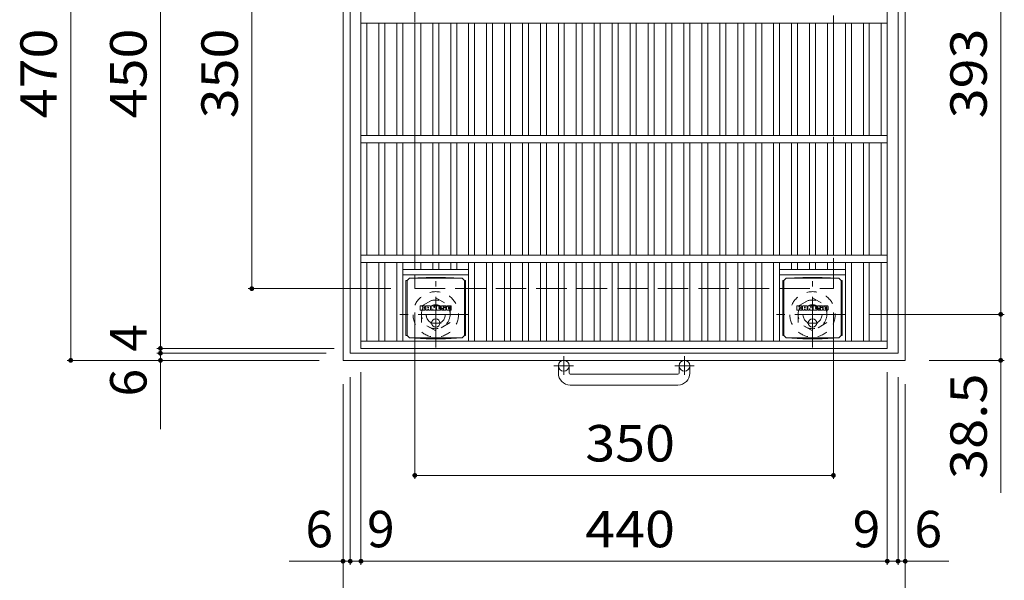
# Model space of a CAD drawing. Units: millimetres. Extents: x -1762 to 1867, y -1378 to 1306.
# Drawn here: x -1604 to -781, y 456 to 925 of the extents above; entities that cross this region are included whole.
import ezdxf

# ---------------------------------------------------------------- set-up
doc = ezdxf.new("R2010")
doc.units = ezdxf.units.MM
doc.header["$LTSCALE"] = 10
for name, pattern in [('JWW_CENTER1', [6.773333, 4.233333, -0.846667, 0.846667, -0.846667]), ('JWW_DASHED1', [1.693333, 0.846667, -0.846667]), ('JWW_DASHED3', [3.386667, 2.54, -0.846667])]:
    doc.linetypes.add(name, pattern=pattern)
for name, color, linetype in [('C-1', 7, 'Continuous'), ('C-2', 7, 'Continuous'), ('C-4', 7, 'Continuous'), ('C-9', 7, 'Continuous'), ('C-F', 7, 'Continuous')]:
    doc.layers.add(name, color=color, linetype=linetype)
doc.styles.add('ＭＳ ゴシック', font='txt', dxfattribs={"height": 1})

msp = doc.modelspace()

# ---------------------------------------------------------------- linework, layer by layer
at = {"layer": 'C-1', "color": 2, "linetype": 'Continuous', "lineweight": 9}
for p, q in [((-1333.71, 1109.69), (-1333.71, 639.69)), ((-1327.71, 1103.69), (-1327.71, 645.69)), ((-869.71, 645.69), (-869.71, 1103.69)), ((-863.71, 639.69), (-863.71, 1109.69)), ((-1327.71, 645.69), (-869.71, 645.69)), ((-1333.71, 639.69), (-863.71, 639.69)), ((-1153.71, 629.09), (-1153.71, 635.19)), ((-1144.71, 629.09), (-1144.71, 635.19)), ((-1052.71, 629.09), (-1052.71, 635.19)), ((-1043.71, 629.09), (-1043.71, 635.19)), ((-1143.71, 628.09), (-1053.71, 628.09)), ((-1053.71, 619.09), (-1143.71, 619.09))]:
    msp.add_line(p, q, dxfattribs=at)
at = {"layer": 'C-1', "color": 2, "linetype": 'JWW_DASHED3', "lineweight": 9}
for p, q in [((-1273.71, 1049.69), (-1273.71, 699.69)), ((-923.71, 699.69), (-923.71, 1049.69)), ((-1273.71, 699.69), (-923.71, 699.69))]:
    msp.add_line(p, q, dxfattribs=at)
at = {"layer": 'C-1', "color": 2, "linetype": 'JWW_CENTER1', "lineweight": 9}
for p, q in [((-1256.21, 650.56), (-1256.21, 705.83)), ((-941.21, 650.56), (-941.21, 705.83)), ((-1228.57, 678.19), (-1286.34, 678.19)), ((-913.57, 678.19), (-971.34, 678.19)), ((-1149.21, 643.3), (-1149.21, 627.7)), ((-1048.21, 643.3), (-1048.21, 627.7)), ((-1141.04, 635.19), (-1157.45, 635.19)), ((-1040.04, 635.19), (-1056.45, 635.19))]:
    msp.add_line(p, q, dxfattribs=at)
at = {"layer": 'C-1', "color": 2, "linetype": 'JWW_DASHED1', "lineweight": 9}
for p, q in [((-1268.21, 685.12), (-1256.21, 692.05)), ((-1256.21, 692.05), (-1244.21, 685.12)), ((-953.21, 685.12), (-941.21, 692.05)), ((-941.21, 692.05), (-929.21, 685.12)), ((-1268.21, 671.27), (-1268.21, 685.12)), ((-1244.21, 685.12), (-1244.21, 671.27)), ((-953.21, 671.27), (-953.21, 685.12)), ((-929.21, 685.12), (-929.21, 671.27)), ((-1256.21, 664.34), (-1268.21, 671.27)), ((-1244.21, 671.27), (-1256.21, 664.34)), ((-941.21, 664.34), (-953.21, 671.27)), ((-929.21, 671.27), (-941.21, 664.34))]:
    msp.add_line(p, q, dxfattribs=at)
for centre, radius in [((-1256.21, 678.19), 19), ((-941.21, 678.19), 19), ((-1256.21, 678.19), 12), ((-1256.21, 678.19), 8), ((-941.21, 678.19), 12), ((-941.21, 678.19), 8)]:
    msp.add_circle(centre, radius, dxfattribs=at)
at = {"layer": 'C-1', "color": 2, "linetype": 'Continuous', "lineweight": 9}
for centre in [(-1149.21, 635.19), (-1048.21, 635.19)]:
    msp.add_circle(centre, 4.5, dxfattribs=at)
for centre, radius, start, end in [((-1143.71, 629.09), 10, 180, 270), ((-1143.71, 629.09), 1, 180, 270), ((-1053.71, 629.09), 1, 270, 0), ((-1053.71, 629.09), 10, 270, 0)]:
    msp.add_arc(centre, radius, start, end, dxfattribs=at)
at = {"layer": 'C-2', "color": 3, "linetype": 'Continuous', "lineweight": 9}
for p, q in [((-1318.71, 1099.69), (-1318.71, 649.69)), ((-878.71, 649.69), (-878.71, 1099.69)), ((-878.7, 921.69), (-1318.71, 921.69)), ((-1313.71, 827.69), (-1313.71, 921.69)), ((-1303.71, 827.69), (-1303.71, 921.69)), ((-1298.71, 827.69), (-1298.71, 921.69)), ((-1288.71, 827.69), (-1288.71, 921.69)), ((-1283.71, 827.69), (-1283.71, 921.69)), ((-1273.71, 827.69), (-1273.71, 921.69)), ((-1268.71, 827.69), (-1268.71, 921.69)), ((-1258.71, 827.69), (-1258.71, 921.69)), ((-1253.71, 827.69), (-1253.71, 921.69)), ((-1243.71, 827.69), (-1243.71, 921.69)), ((-1238.71, 827.69), (-1238.71, 921.69)), ((-1228.71, 827.69), (-1228.71, 921.69)), ((-1223.71, 827.69), (-1223.71, 921.69)), ((-1213.71, 827.69), (-1213.71, 921.69)), ((-1208.71, 827.69), (-1208.71, 921.69)), ((-1198.71, 827.69), (-1198.71, 921.69)), ((-1193.71, 827.69), (-1193.71, 921.69)), ((-1183.71, 827.69), (-1183.71, 921.69)), ((-1178.71, 827.69), (-1178.71, 921.69)), ((-1168.71, 827.69), (-1168.71, 921.69)), ((-1163.71, 827.69), (-1163.71, 921.69)), ((-1153.71, 827.69), (-1153.71, 921.69)), ((-1148.71, 827.69), (-1148.71, 921.69)), ((-1138.71, 827.69), (-1138.71, 921.69)), ((-1133.71, 827.69), (-1133.71, 921.69)), ((-1123.71, 827.69), (-1123.71, 921.69)), ((-1118.71, 827.69), (-1118.71, 921.69)), ((-1108.71, 827.69), (-1108.71, 921.69)), ((-1103.71, 827.69), (-1103.71, 921.69)), ((-1093.71, 827.69), (-1093.71, 921.69)), ((-1088.71, 827.69), (-1088.71, 921.69)), ((-1078.71, 827.69), (-1078.71, 921.69)), ((-1073.71, 827.69), (-1073.71, 921.69)), ((-1063.71, 827.69), (-1063.71, 921.69)), ((-1058.71, 827.69), (-1058.71, 921.69)), ((-1048.71, 827.69), (-1048.71, 921.69)), ((-1043.71, 827.69), (-1043.71, 921.69)), ((-1033.71, 827.69), (-1033.71, 921.69)), ((-1028.71, 827.69), (-1028.71, 921.69)), ((-1018.71, 827.69), (-1018.71, 921.69)), ((-1013.71, 827.69), (-1013.71, 921.69)), ((-1003.71, 827.69), (-1003.71, 921.69)), ((-998.71, 827.69), (-998.71, 921.69)), ((-988.71, 827.69), (-988.71, 921.69)), ((-983.71, 827.69), (-983.71, 921.69)), ((-973.71, 827.69), (-973.71, 921.69)), ((-968.71, 827.69), (-968.71, 921.69)), ((-958.7, 827.69), (-958.7, 921.69)), ((-953.71, 827.69), (-953.71, 921.69)), ((-943.7, 827.69), (-943.7, 921.69)), ((-938.71, 827.69), (-938.71, 921.69)), ((-928.7, 827.69), (-928.7, 921.69)), ((-923.71, 827.69), (-923.71, 921.69)), ((-913.7, 827.69), (-913.7, 921.69)), ((-908.71, 827.69), (-908.71, 921.69)), ((-898.7, 827.69), (-898.7, 921.69)), ((-893.71, 827.69), (-893.71, 921.69)), ((-883.7, 827.69), (-883.7, 921.69)), ((-878.7, 827.69), (-1318.71, 827.69)), ((-878.7, 821.69), (-1318.71, 821.69)), ((-1313.71, 727.69), (-1313.71, 821.69)), ((-1303.71, 727.69), (-1303.71, 821.69)), ((-1298.71, 727.69), (-1298.71, 821.69)), ((-1288.71, 727.69), (-1288.71, 821.69)), ((-1283.71, 727.69), (-1283.71, 821.69)), ((-1273.71, 727.69), (-1273.71, 821.69)), ((-1268.71, 727.69), (-1268.71, 821.69)), ((-1258.71, 727.69), (-1258.71, 821.69)), ((-1253.71, 727.69), (-1253.71, 821.69)), ((-1243.71, 727.69), (-1243.71, 821.69)), ((-1238.71, 727.69), (-1238.71, 821.69)), ((-1228.71, 727.69), (-1228.71, 821.69)), ((-1223.71, 727.69), (-1223.71, 821.69)), ((-1213.71, 727.69), (-1213.71, 821.69)), ((-1208.71, 727.69), (-1208.71, 821.69)), ((-1198.71, 727.69), (-1198.71, 821.69)), ((-1193.71, 727.69), (-1193.71, 821.69)), ((-1183.71, 727.69), (-1183.71, 821.69)), ((-1178.71, 727.69), (-1178.71, 821.69)), ((-1168.71, 727.69), (-1168.71, 821.69)), ((-1163.71, 727.69), (-1163.71, 821.69)), ((-1153.71, 727.69), (-1153.71, 821.69)), ((-1148.71, 727.69), (-1148.71, 821.69)), ((-1138.71, 727.69), (-1138.71, 821.69)), ((-1133.71, 727.69), (-1133.71, 821.69)), ((-1123.71, 727.69), (-1123.71, 821.69)), ((-1118.71, 727.69), (-1118.71, 821.69)), ((-1108.71, 727.69), (-1108.71, 821.69)), ((-1103.71, 727.69), (-1103.71, 821.69)), ((-1093.71, 727.69), (-1093.71, 821.69)), ((-1088.71, 727.69), (-1088.71, 821.69)), ((-1078.71, 727.69), (-1078.71, 821.69)), ((-1073.71, 727.69), (-1073.71, 821.69)), ((-1063.71, 727.69), (-1063.71, 821.69)), ((-1058.71, 727.69), (-1058.71, 821.69)), ((-1048.71, 727.69), (-1048.71, 821.69)), ((-1043.71, 727.69), (-1043.71, 821.69)), ((-1033.71, 727.69), (-1033.71, 821.69)), ((-1028.71, 727.69), (-1028.71, 821.69)), ((-1018.71, 727.69), (-1018.71, 821.69)), ((-1013.71, 727.69), (-1013.71, 821.69)), ((-1003.71, 727.69), (-1003.71, 821.69)), ((-998.71, 727.69), (-998.71, 821.69)), ((-988.71, 727.69), (-988.71, 821.69)), ((-983.71, 727.69), (-983.71, 821.69)), ((-973.71, 727.69), (-973.71, 821.69)), ((-968.71, 727.69), (-968.71, 821.69)), ((-958.7, 727.69), (-958.7, 821.69)), ((-953.71, 727.69), (-953.71, 821.69)), ((-943.7, 727.69), (-943.7, 821.69)), ((-938.71, 727.69), (-938.71, 821.69)), ((-928.7, 727.69), (-928.7, 821.69)), ((-923.71, 727.69), (-923.71, 821.69)), ((-913.7, 727.69), (-913.7, 821.69)), ((-908.71, 727.69), (-908.71, 821.69)), ((-898.7, 727.69), (-898.7, 821.69)), ((-893.71, 727.69), (-893.71, 821.69)), ((-883.7, 727.69), (-883.7, 821.69)), ((-878.7, 727.69), (-1318.71, 727.69)), ((-878.7, 721.69), (-1318.71, 721.69)), ((-1313.71, 655.69), (-1313.71, 721.69)), ((-1303.71, 655.69), (-1303.71, 721.69)), ((-1298.71, 655.69), (-1298.71, 721.69)), ((-1288.71, 655.69), (-1288.71, 721.69)), ((-1283.71, 655.69), (-1283.71, 721.69)), ((-1273.71, 715.69), (-1273.71, 721.69)), ((-1268.71, 715.69), (-1268.71, 721.69)), ((-1258.71, 715.69), (-1258.71, 721.69)), ((-1253.71, 715.69), (-1253.71, 721.69)), ((-1243.71, 715.69), (-1243.71, 721.69)), ((-1238.71, 715.69), (-1238.71, 721.69)), ((-1228.71, 655.69), (-1228.71, 721.69)), ((-1223.71, 655.69), (-1223.71, 721.69)), ((-1213.71, 655.69), (-1213.71, 721.69)), ((-1208.71, 655.69), (-1208.71, 721.69)), ((-1198.71, 655.69), (-1198.71, 721.69)), ((-1193.71, 655.69), (-1193.71, 721.69)), ((-1183.71, 655.69), (-1183.71, 721.69)), ((-1178.71, 655.69), (-1178.71, 721.69)), ((-1168.71, 655.69), (-1168.71, 721.69)), ((-1163.71, 655.69), (-1163.71, 721.69)), ((-1153.71, 655.69), (-1153.71, 721.69)), ((-1148.71, 655.69), (-1148.71, 721.69)), ((-1138.71, 655.69), (-1138.71, 721.69)), ((-1133.71, 655.69), (-1133.71, 721.69)), ((-1123.71, 655.69), (-1123.71, 721.69)), ((-1118.71, 655.69), (-1118.71, 721.69)), ((-1108.71, 655.69), (-1108.71, 721.69)), ((-1103.71, 655.69), (-1103.71, 721.69)), ((-1093.71, 655.69), (-1093.71, 721.69)), ((-1088.71, 655.69), (-1088.71, 721.69)), ((-1078.71, 655.69), (-1078.71, 721.69)), ((-1073.71, 655.69), (-1073.71, 721.69)), ((-1063.71, 655.69), (-1063.71, 721.69)), ((-1058.71, 655.69), (-1058.71, 721.69)), ((-1048.71, 655.69), (-1048.71, 721.69)), ((-1043.71, 655.69), (-1043.71, 721.69)), ((-1033.71, 655.69), (-1033.71, 721.69)), ((-1028.71, 655.69), (-1028.71, 721.69)), ((-1018.71, 655.69), (-1018.71, 721.69)), ((-1013.71, 655.69), (-1013.71, 721.69)), ((-1003.71, 655.69), (-1003.71, 721.69)), ((-998.71, 655.69), (-998.71, 721.69)), ((-988.71, 655.69), (-988.71, 721.69)), ((-983.71, 655.69), (-983.71, 721.69)), ((-973.71, 655.69), (-973.71, 721.69)), ((-968.71, 655.69), (-968.71, 721.69)), ((-958.7, 715.69), (-958.7, 721.69)), ((-953.71, 715.69), (-953.71, 721.69)), ((-943.7, 715.69), (-943.7, 721.69)), ((-938.71, 715.69), (-938.71, 721.69)), ((-928.7, 715.69), (-928.7, 721.69)), ((-923.71, 715.69), (-923.71, 721.69)), ((-913.7, 655.69), (-913.7, 721.69)), ((-908.71, 655.69), (-908.71, 721.69)), ((-898.7, 655.69), (-898.7, 721.69)), ((-893.71, 655.69), (-893.71, 721.69)), ((-883.7, 655.69), (-883.7, 721.69)), ((-1283.71, 715.69), (-1228.71, 715.69)), ((-1283.71, 711.19), (-1228.71, 711.19)), ((-968.71, 715.69), (-913.7, 715.69)), ((-968.71, 711.19), (-913.7, 711.19)), ((-878.7, 655.69), (-1318.71, 655.69)), ((-878.71, 649.69), (-1318.71, 649.69))]:
    msp.add_line(p, q, dxfattribs=at)
at = {"layer": 'C-4', "color": 7, "linetype": 'Continuous', "lineweight": 9}
for p, q in [((-1561.38, 639.69), (-1561.38, 1109.69)), ((-1486.36, 1099.69), (-1486.36, 649.69)), ((-783.85, 1071.19), (-783.85, 678.19)), ((-1410.02, 699.69), (-1410.02, 1049.69)), ((-1413.02, 699.69), (-1293.71, 699.69)), ((-1273.71, 540.48), (-1273.71, 679.69)), ((-923.71, 540.48), (-923.71, 679.69)), ((-780.85, 678.19), (-893.7, 678.19)), ((-783.85, 678.19), (-783.85, 528.82)), ((-1489.36, 649.69), (-1341.21, 649.69)), ((-1489.36, 645.69), (-1347.71, 645.69)), ((-1486.36, 649.69), (-1486.36, 645.69)), ((-1486.36, 645.69), (-1486.36, 582.19)), ((-1564.38, 639.69), (-1353.71, 639.69)), ((-780.85, 639.69), (-843.71, 639.69)), ((-1327.71, 468.69), (-1327.71, 625.69)), ((-1318.71, 468.69), (-1318.71, 629.69)), ((-878.71, 468.69), (-878.71, 629.69)), ((-869.71, 468.69), (-869.71, 625.69)), ((-1333.71, 397.05), (-1333.71, 619.69)), ((-863.71, 397.05), (-863.71, 619.69)), ((-1273.71, 543.48), (-923.71, 543.48)), ((-1378.74, 471.69), (-1327.71, 471.69)), ((-1327.71, 471.69), (-1318.71, 471.69)), ((-1318.71, 471.69), (-878.71, 471.69)), ((-878.71, 471.69), (-869.71, 471.69)), ((-869.71, 471.69), (-827.24, 471.69))]:
    msp.add_line(p, q, dxfattribs=at)
at = {"layer": 'C-4', "color": 7, "linetype": 'Continuous', "lineweight": 9, "const_width": 2}
for points in [[(-1409.02, 699.69, 0.414214), (-1410.02, 700.69, 0.414214), (-1411.02, 699.69, 0.414214), (-1410.02, 698.69, 0.414214)], [(-782.85, 678.19, 0.414214), (-783.85, 679.19, 0.414214), (-784.85, 678.19, 0.414214), (-783.85, 677.19, 0.414214)], [(-1485.36, 649.69, 0.414214), (-1486.36, 650.69, 0.414214), (-1487.36, 649.69, 0.414214), (-1486.36, 648.69, 0.414214)], [(-1485.36, 645.69, 0.414214), (-1486.36, 646.69, 0.414214), (-1487.36, 645.69, 0.414214), (-1486.36, 644.69, 0.414214)], [(-1560.38, 639.69, 0.414214), (-1561.38, 640.69, 0.414214), (-1562.38, 639.69, 0.414214), (-1561.38, 638.69, 0.414214)], [(-1485.36, 639.69, 0.414214), (-1486.36, 640.69, 0.414214), (-1487.36, 639.69, 0.414214), (-1486.36, 638.69, 0.414214)], [(-782.85, 639.69, 0.414214), (-783.85, 640.69, 0.414214), (-784.85, 639.69, 0.414214), (-783.85, 638.69, 0.414214)], [(-1272.71, 543.48, 0.414214), (-1273.71, 544.48, 0.414214), (-1274.71, 543.48, 0.414214), (-1273.71, 542.48, 0.414214)], [(-922.71, 543.48, 0.414214), (-923.71, 544.48, 0.414214), (-924.71, 543.48, 0.414214), (-923.71, 542.48, 0.414214)], [(-1332.71, 471.69, 0.414214), (-1333.71, 472.69, 0.414214), (-1334.71, 471.69, 0.414214), (-1333.71, 470.69, 0.414214)], [(-1326.71, 471.69, 0.414214), (-1327.71, 472.69, 0.414214), (-1328.71, 471.69, 0.414214), (-1327.71, 470.69, 0.414214)], [(-1317.71, 471.69, 0.414214), (-1318.71, 472.69, 0.414214), (-1319.71, 471.69, 0.414214), (-1318.71, 470.69, 0.414214)], [(-877.71, 471.69, 0.414214), (-878.71, 472.69, 0.414214), (-879.71, 471.69, 0.414214), (-878.71, 470.69, 0.414214)], [(-868.71, 471.69, 0.414214), (-869.71, 472.69, 0.414214), (-870.71, 471.69, 0.414214), (-869.71, 470.69, 0.414214)], [(-862.71, 471.69, 0.414214), (-863.71, 472.69, 0.414214), (-864.71, 471.69, 0.414214), (-863.71, 470.69, 0.414214)]]:
    msp.add_lwpolyline(points, format="xyb", close=True, dxfattribs=at)
at = {"layer": 'C-9', "color": 2, "linetype": 'Continuous', "lineweight": 9}
for p, q in [((-1280.21, 706.44), (-1278.21, 708.44)), ((-1264.31, 709.08), (-1278.21, 708.44)), ((-1278.21, 708.44), (-1234.21, 708.44)), ((-1264.31, 709.08), (-1248.1, 709.08)), ((-1248.1, 709.08), (-1234.21, 708.44)), ((-1232.21, 706.44), (-1234.21, 708.44)), ((-965.21, 706.44), (-963.21, 708.44)), ((-949.31, 709.08), (-963.21, 708.44)), ((-963.21, 708.44), (-919.21, 708.44)), ((-949.31, 709.08), (-933.1, 709.08)), ((-933.1, 709.08), (-919.21, 708.44)), ((-917.21, 706.44), (-919.21, 708.44)), ((-1281.09, 706.44), (-1280.21, 706.44)), ((-1281.09, 706.44), (-1281.09, 660.44)), ((-1280.21, 660.44), (-1280.21, 706.44)), ((-1231.32, 706.44), (-1232.21, 706.44)), ((-1232.21, 660.44), (-1232.21, 706.44)), ((-1231.32, 706.44), (-1231.32, 660.44)), ((-966.09, 706.44), (-965.21, 706.44)), ((-966.09, 706.44), (-966.09, 660.44)), ((-965.21, 660.44), (-965.21, 706.44)), ((-916.32, 706.44), (-917.21, 706.44)), ((-917.21, 660.44), (-917.21, 706.44)), ((-916.32, 706.44), (-916.32, 660.44)), ((-1281.09, 660.44), (-1280.21, 660.44)), ((-1280.21, 660.44), (-1278.21, 658.44)), ((-1232.21, 660.44), (-1234.21, 658.44)), ((-1231.32, 660.44), (-1232.21, 660.44)), ((-966.09, 660.44), (-965.21, 660.44)), ((-965.21, 660.44), (-963.21, 658.44)), ((-917.21, 660.44), (-919.21, 658.44)), ((-916.32, 660.44), (-917.21, 660.44)), ((-1264.31, 657.81), (-1278.21, 658.44)), ((-1278.21, 658.44), (-1234.21, 658.44)), ((-1264.31, 657.81), (-1248.1, 657.81)), ((-1248.1, 657.81), (-1234.21, 658.44)), ((-949.31, 657.81), (-963.21, 658.44)), ((-963.21, 658.44), (-919.21, 658.44)), ((-949.31, 657.81), (-933.1, 657.81)), ((-933.1, 657.81), (-919.21, 658.44))]:
    msp.add_line(p, q, dxfattribs=at)
at = {"layer": 'C-9', "color": 2, "linetype": 'JWW_CENTER1', "lineweight": 9}
for p, q in [((-1251.71, 670.94), (-1260.7, 670.94)), ((-1256.21, 674.63), (-1256.21, 667.26)), ((-936.71, 670.94), (-945.7, 670.94)), ((-941.21, 674.63), (-941.21, 667.26))]:
    msp.add_line(p, q, dxfattribs=at)
at = {"layer": 'C-9', "color": 2, "linetype": 'Continuous', "lineweight": 9}
for centre in [(-1256.21, 670.94), (-941.21, 670.94)]:
    msp.add_circle(centre, 3.5, dxfattribs=at)
at = {"layer": 'C-F', "color": 7, "linetype": 'Continuous', "lineweight": 9}
for p, q in [((-1269.22, 681.86), (-1269.22, 685.21)), ((-1267.53, 685.37), (-1269.06, 685.37)), ((-1267.38, 685.21), (-1267.38, 684.29)), ((-1266.87, 685.21), (-1266.87, 684.29)), ((-1265.37, 685.37), (-1266.72, 685.37)), ((-1265.21, 685.21), (-1265.21, 684.43)), ((-1264.55, 681.86), (-1264.55, 684.85)), ((-1261.23, 685.37), (-1264.02, 685.37)), ((-1262.88, 683.57), (-1262.88, 684.12)), ((-1262.43, 683.52), (-1262.83, 683.52)), ((-1262.37, 683.57), (-1262.37, 684.12)), ((-1260.71, 681.86), (-1260.71, 684.85)), ((-1260.04, 685.21), (-1260.04, 681.86)), ((-1259.88, 685.37), (-1258.17, 685.37)), ((-1258.02, 685.26), (-1257.55, 683.77)), ((-1257.38, 685.21), (-1257.38, 683.79)), ((-1257.23, 685.37), (-1256.21, 685.37)), ((-1256.05, 685.21), (-1256.05, 681.86)), ((-1255.54, 681.86), (-1255.54, 685.21)), ((-1255.38, 685.37), (-1252.36, 685.37)), ((-1252.36, 684.38), (-1253.48, 684.38)), ((-1252.36, 683.94), (-1253.48, 683.94)), ((-1252.21, 684.54), (-1252.21, 685.21)), ((-1252.21, 683.29), (-1252.21, 683.78)), ((-1248.22, 685.37), (-1251.27, 685.37)), ((-1250.04, 684.03), (-1250.04, 684.44)), ((-1249.89, 683.87), (-1248.13, 683.87)), ((-1249.53, 684.35), (-1249.53, 684.44)), ((-1249.37, 684.19), (-1247.7, 684.19)), ((-1247.7, 684.85), (-1247.7, 684.19)), ((-1247.19, 682.23), (-1247.19, 684.85)), ((-1243.72, 685.37), (-1246.67, 685.37)), ((-1245.51, 683.02), (-1245.51, 684.05)), ((-1244.87, 683.02), (-1244.87, 684.05)), ((-1243.19, 684.85), (-1243.19, 682.23)), ((-954.22, 681.86), (-954.22, 685.21)), ((-952.53, 685.37), (-954.06, 685.37)), ((-952.38, 685.21), (-952.38, 684.29)), ((-951.87, 685.21), (-951.87, 684.29)), ((-950.37, 685.37), (-951.72, 685.37)), ((-950.21, 685.21), (-950.21, 684.43)), ((-949.55, 681.86), (-949.55, 684.85)), ((-946.23, 685.37), (-949.02, 685.37)), ((-947.88, 683.57), (-947.88, 684.12)), ((-947.43, 683.52), (-947.83, 683.52)), ((-947.37, 683.57), (-947.37, 684.12)), ((-945.71, 681.86), (-945.71, 684.85)), ((-945.03, 685.21), (-945.03, 681.86)), ((-944.88, 685.37), (-943.17, 685.37)), ((-943.02, 685.26), (-942.55, 683.77)), ((-942.38, 685.21), (-942.38, 683.79)), ((-942.23, 685.37), (-941.21, 685.37)), ((-941.05, 685.21), (-941.05, 681.86)), ((-940.54, 681.86), (-940.54, 685.21)), ((-940.38, 685.37), (-937.36, 685.37)), ((-937.36, 684.38), (-938.48, 684.38)), ((-937.36, 683.94), (-938.48, 683.94)), ((-937.21, 684.54), (-937.21, 685.21)), ((-937.21, 683.29), (-937.21, 683.78)), ((-933.22, 685.37), (-936.27, 685.37)), ((-935.04, 684.03), (-935.04, 684.44)), ((-934.89, 683.87), (-933.13, 683.87)), ((-934.53, 684.35), (-934.53, 684.44)), ((-934.37, 684.19), (-932.7, 684.19)), ((-932.7, 684.85), (-932.7, 684.19)), ((-932.19, 682.23), (-932.19, 684.85)), ((-928.72, 685.37), (-931.67, 685.37)), ((-930.51, 683.02), (-930.51, 684.05)), ((-929.87, 683.02), (-929.87, 684.05)), ((-928.19, 684.85), (-928.19, 682.23)), ((-1269.06, 681.7), (-1267.53, 681.7)), ((-1267.38, 681.86), (-1267.38, 682.94)), ((-1266.88, 681.86), (-1266.88, 682.94)), ((-1266.72, 681.7), (-1265.37, 681.7)), ((-1265.21, 681.86), (-1265.21, 682.79)), ((-1263.04, 681.7), (-1264.39, 681.7)), ((-1262.88, 681.86), (-1262.88, 682.28)), ((-1262.37, 681.86), (-1262.37, 682.28)), ((-1262.22, 681.7), (-1260.87, 681.7)), ((-1258.88, 681.7), (-1259.88, 681.7)), ((-1258.72, 681.86), (-1258.72, 682.77)), ((-1258.23, 681.81), (-1258.52, 682.8)), ((-1256.21, 681.7), (-1258.08, 681.7)), ((-1255.38, 681.7), (-1252.38, 681.7)), ((-1252.36, 683.13), (-1253.49, 683.13)), ((-1252.38, 682.7), (-1253.49, 682.7)), ((-1252.22, 681.86), (-1252.22, 682.55)), ((-1251.7, 682.71), (-1251.7, 682.23)), ((-1251.55, 682.87), (-1250.19, 682.87)), ((-1249.69, 683.2), (-1251.27, 683.2)), ((-1248.13, 681.7), (-1251.18, 681.7)), ((-1250.03, 682.71), (-1250.03, 682.6)), ((-1249.54, 683.04), (-1249.54, 682.6)), ((-1243.72, 681.7), (-1246.67, 681.7)), ((-954.06, 681.7), (-952.53, 681.7)), ((-952.38, 681.86), (-952.38, 682.94)), ((-951.88, 681.86), (-951.88, 682.94)), ((-951.72, 681.7), (-950.37, 681.7)), ((-950.21, 681.86), (-950.21, 682.79)), ((-948.04, 681.7), (-949.39, 681.7)), ((-947.88, 681.86), (-947.88, 682.28)), ((-947.37, 681.86), (-947.37, 682.28)), ((-947.22, 681.7), (-945.87, 681.7)), ((-943.88, 681.7), (-944.88, 681.7)), ((-943.72, 681.86), (-943.72, 682.77)), ((-943.23, 681.81), (-943.52, 682.8)), ((-941.21, 681.7), (-943.08, 681.7)), ((-940.38, 681.7), (-937.38, 681.7)), ((-937.36, 683.13), (-938.49, 683.13)), ((-937.38, 682.7), (-938.49, 682.7)), ((-937.22, 681.86), (-937.22, 682.55)), ((-936.7, 682.71), (-936.7, 682.23)), ((-936.54, 682.87), (-935.19, 682.87)), ((-934.69, 683.2), (-936.27, 683.2)), ((-933.13, 681.7), (-936.18, 681.7)), ((-935.03, 682.71), (-935.03, 682.6)), ((-934.53, 683.04), (-934.53, 682.6)), ((-928.72, 681.7), (-931.67, 681.7))]:
    msp.add_line(p, q, dxfattribs=at)
for centre, radius, start, end in [((-1269.06, 685.21), 0.157, 90, 180), ((-1267.53, 685.21), 0.157, 0, 90), ((-1267.13, 684.29), 0.251, 180, 0), ((-1266.72, 685.21), 0.157, 90, 180), ((-1266.29, 683.61), 0.0878, 97.33171, 266.57183), ((-1266.59, 685.95), 2.26, 277.33171, 299.42073), ((-1266.4, 681.89), 1.64, 53.71985, 86.57183), ((-1265.74, 684.43), 0.524, 299.42073, 0), ((-1265.37, 685.21), 0.157, 0, 90), ((-1264.02, 684.85), 0.524, 90, 180), ((-1262.63, 684.12), 0.255, 0, 180), ((-1262.83, 683.57), 0.0524, 180, 270), ((-1262.43, 683.57), 0.0524, 270, 0), ((-1261.23, 684.85), 0.524, 0, 90), ((-1259.88, 685.21), 0.157, 90, 180), ((-1258.17, 685.21), 0.157, 17.75635, 90), ((-1257.47, 683.79), 0.0827, 197.75635, 0), ((-1257.23, 685.21), 0.157, 90, 180), ((-1256.21, 685.21), 0.157, 0, 90), ((-1255.38, 685.21), 0.157, 90, 180), ((-1253.48, 684.16), 0.22, 90, 270), ((-1252.36, 685.21), 0.157, 0, 90), ((-1252.36, 684.54), 0.157, 270, 0), ((-1252.36, 683.78), 0.157, 0, 90), ((-1252.36, 683.29), 0.157, 270, 0), ((-1249.33, 684.29), 2.38, 157.10112, 202.89888), ((-1251.27, 685.11), 0.262, 90, 157.10112), ((-1251.27, 683.46), 0.262, 202.89888, 270), ((-1249.78, 684.44), 0.259, 0, 180), ((-1249.89, 684.03), 0.157, 180, 270), ((-1249.37, 684.35), 0.157, 180, 270), ((-1248.22, 684.85), 0.524, 0, 90), ((-1248.13, 683.61), 0.262, 22.90802, 90), ((-1250.07, 682.79), 2.37, 337.09198, 22.90802), ((-1246.67, 684.85), 0.524, 90, 180), ((-1245.19, 684.05), 0.321, 0, 180), ((-1243.72, 684.85), 0.524, 0, 90), ((-954.06, 685.21), 0.157, 90, 180), ((-952.53, 685.21), 0.157, 0, 90), ((-952.13, 684.29), 0.251, 180, 0), ((-951.72, 685.21), 0.157, 90, 180), ((-951.29, 683.61), 0.0878, 97.33171, 266.57183), ((-951.59, 685.95), 2.26, 277.33171, 299.42073), ((-951.39, 681.89), 1.64, 53.71985, 86.57183), ((-950.74, 684.43), 0.524, 299.42073, 0), ((-950.37, 685.21), 0.157, 0, 90), ((-949.02, 684.85), 0.524, 90, 180), ((-947.63, 684.12), 0.255, 0, 180), ((-947.83, 683.57), 0.0524, 180, 270), ((-947.43, 683.57), 0.0524, 270, 0), ((-946.23, 684.85), 0.524, 0, 90), ((-944.88, 685.21), 0.157, 90, 180), ((-943.17, 685.21), 0.157, 17.75635, 90), ((-942.47, 683.79), 0.0827, 197.75635, 0), ((-942.23, 685.21), 0.157, 90, 180), ((-941.21, 685.21), 0.157, 0, 90), ((-940.38, 685.21), 0.157, 90, 180), ((-938.48, 684.16), 0.22, 90, 270), ((-937.36, 685.21), 0.157, 0, 90), ((-937.36, 684.54), 0.157, 270, 0), ((-937.36, 683.78), 0.157, 0, 90), ((-937.36, 683.29), 0.157, 270, 0), ((-934.33, 684.29), 2.38, 157.10112, 202.89888), ((-936.27, 685.11), 0.262, 90, 157.10112), ((-936.27, 683.46), 0.262, 202.89888, 270), ((-934.78, 684.44), 0.259, 0, 180), ((-934.89, 684.03), 0.157, 180, 270), ((-934.37, 684.35), 0.157, 180, 270), ((-933.22, 684.85), 0.524, 0, 90), ((-933.13, 683.61), 0.262, 22.90802, 90), ((-935.07, 682.79), 2.37, 337.09198, 22.90802), ((-931.67, 684.85), 0.524, 90, 180), ((-930.19, 684.05), 0.321, 0, 180), ((-928.72, 684.85), 0.524, 0, 90), ((-1269.06, 681.86), 0.157, 180, 270), ((-1267.53, 681.86), 0.157, 270, 0), ((-1267.13, 682.94), 0.249, 0, 180), ((-1266.72, 681.86), 0.157, 180, 270), ((-1265.73, 682.79), 0.524, 0, 53.71985), ((-1265.37, 681.86), 0.157, 270, 0), ((-1264.39, 681.86), 0.157, 180, 270), ((-1263.04, 681.86), 0.157, 270, 0), ((-1262.63, 682.28), 0.255, 0, 180), ((-1262.22, 681.86), 0.157, 180, 270), ((-1260.87, 681.86), 0.157, 270, 0), ((-1259.88, 681.86), 0.157, 180, 270), ((-1258.88, 681.86), 0.157, 270, 0), ((-1258.62, 682.77), 0.101, 16.48875, 180), ((-1258.08, 681.86), 0.157, 196.48875, 270), ((-1256.21, 681.86), 0.157, 270, 0), ((-1255.38, 681.86), 0.157, 180, 270), ((-1253.49, 682.92), 0.214, 90, 270), ((-1252.38, 682.55), 0.157, 0, 90), ((-1252.38, 681.86), 0.157, 270, 0), ((-1251.55, 682.71), 0.157, 90, 180), ((-1251.18, 682.23), 0.524, 180, 270), ((-1250.19, 682.71), 0.157, 0, 90), ((-1249.78, 682.6), 0.25, 180, 0), ((-1249.69, 683.04), 0.157, 0, 90), ((-1248.13, 681.96), 0.262, 270, 337.09198), ((-1246.67, 682.23), 0.524, 180, 270), ((-1245.19, 683.02), 0.321, 180, 0), ((-1243.72, 682.23), 0.524, 270, 0), ((-954.06, 681.86), 0.157, 180, 270), ((-952.53, 681.86), 0.157, 270, 0), ((-952.13, 682.94), 0.249, 0, 180), ((-951.72, 681.86), 0.157, 180, 270), ((-950.73, 682.79), 0.524, 0, 53.71985), ((-950.37, 681.86), 0.157, 270, 0), ((-949.39, 681.86), 0.157, 180, 270), ((-948.04, 681.86), 0.157, 270, 0), ((-947.63, 682.28), 0.255, 0, 180), ((-947.22, 681.86), 0.157, 180, 270), ((-945.87, 681.86), 0.157, 270, 0), ((-944.88, 681.86), 0.157, 180, 270), ((-943.88, 681.86), 0.157, 270, 0), ((-943.62, 682.77), 0.101, 16.48875, 180), ((-943.08, 681.86), 0.157, 196.48875, 270), ((-941.21, 681.86), 0.157, 270, 0), ((-940.38, 681.86), 0.157, 180, 270), ((-938.49, 682.92), 0.214, 90, 270), ((-937.38, 682.55), 0.157, 0, 90), ((-937.38, 681.86), 0.157, 270, 0), ((-936.54, 682.71), 0.157, 90, 180), ((-936.18, 682.23), 0.524, 180, 270), ((-935.19, 682.71), 0.157, 0, 90), ((-934.78, 682.6), 0.25, 180, 0), ((-934.69, 683.04), 0.157, 0, 90), ((-933.13, 681.96), 0.262, 270, 337.09198), ((-931.67, 682.23), 0.524, 180, 270), ((-930.19, 683.02), 0.321, 180, 0), ((-928.72, 682.23), 0.524, 270, 0)]:
    msp.add_arc(centre, radius, start, end, dxfattribs=at)

# ---------------------------------------------------------------- texts
at = {"layer": 'C-4', "color": 2, "linetype": 'Continuous', "lineweight": 211, "style": 'ＭＳ ゴシック'}
for s, width, p in [('470', 1.083333, (-1573.02, 842.19)), ('450', 1.083333, (-1498, 842.19)), ('350', 1.083333, (-1421.66, 842.19)), ('393', 1.083333, (-795.49, 842.19)), ('38.5', 1.09375, (-795.49, 540.37))]:
    msp.add_text(s, height=30.48, rotation=90, dxfattribs=dict(at, width=width)).set_placement(p)
for s, p in [('4', (-1498, 647.04)), ('6', (-1498, 609.49))]:
    msp.add_text(s, height=30.48, rotation=90, dxfattribs=at).set_placement(p)
at = {"layer": 'C-4', "color": 2, "linetype": 'Continuous', "lineweight": 211, "style": 'ＭＳ ゴシック', "width": 1.083333}
for s, p in [('350', (-1131.21, 555.12)), ('440', (-1131.21, 483.33))]:
    msp.add_text(s, height=30.48, dxfattribs=at).set_placement(p)
at = {"layer": 'C-4', "color": 2, "linetype": 'Continuous', "lineweight": 211, "style": 'ＭＳ ゴシック'}
for s, p in [('6', (-1365.16, 483.33)), ('9', (-1313.65, 483.33)), ('9', (-907.62, 483.33)), ('6', (-855.98, 483.33))]:
    msp.add_text(s, height=30.48, dxfattribs=at).set_placement(p)

doc.saveas('drawing.dxf')
